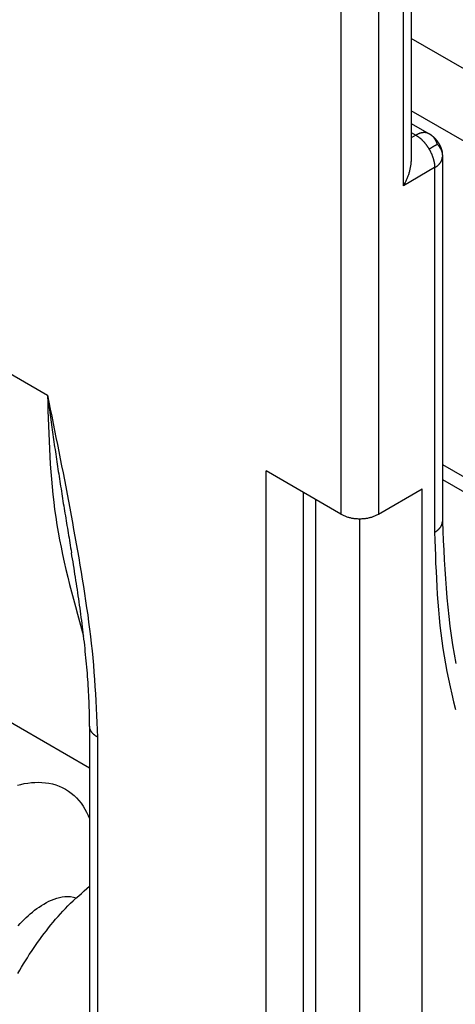
# Model space of a CAD drawing. Extents: x -4248 to -227, y 361 to 2735.
# Drawn here: x -1497 to -1492, y 562 to 573 of the extents above; entities that cross this region are included whole.
import ezdxf

# ---------------------------------------------------------------- set-up
doc = ezdxf.new("R2010")
doc.units = 0
doc.header["$MEASUREMENT"] = 0
doc.layers.get('0').update_dxf_attribs({"linetype": 'CONTINUOUS'})
doc.layers.add('1', color=7, linetype='CONTINUOUS')

# ---------------------------------------------------------------- blocks, each defined once
blk = doc.blocks.new('CM00600A06700_VITE_TSP_485', base_point=(-1495.144, 559.962))
at = {"color": 7, "linetype": 'Continuous'}
for points in [[(-1496.948, 564.581), (-1496.909, 564.59), (-1496.87, 564.599), (-1496.83, 564.605), (-1496.79, 564.61), (-1496.75, 564.613), (-1496.71, 564.614), (-1496.671, 564.612), (-1496.631, 564.609), (-1496.591, 564.603), (-1496.552, 564.595), (-1496.514, 564.584), (-1496.476, 564.57), (-1496.44, 564.554), (-1496.404, 564.535), (-1496.37, 564.514), (-1496.338, 564.491), (-1496.307, 564.465), (-1496.278, 564.437), (-1496.251, 564.408), (-1496.227, 564.377), (-1496.204, 564.344), (-1496.184, 564.31), (-1496.165, 564.275), (-1496.147, 564.239), (-1496.13, 564.203)], [(-1496.942, 562.452), (-1496.922, 562.488), (-1496.901, 562.524), (-1496.879, 562.56), (-1496.857, 562.595), (-1496.835, 562.63), (-1496.813, 562.665), (-1496.79, 562.699), (-1496.767, 562.734), (-1496.743, 562.768), (-1496.719, 562.802), (-1496.695, 562.835), (-1496.67, 562.869), (-1496.645, 562.902), (-1496.62, 562.935), (-1496.594, 562.968), (-1496.568, 563), (-1496.542, 563.032), (-1496.515, 563.064), (-1496.488, 563.095), (-1496.461, 563.126), (-1496.432, 563.157), (-1496.404, 563.187), (-1496.375, 563.216), (-1496.345, 563.246), (-1496.315, 563.274), (-1496.285, 563.302), (-1496.254, 563.33), (-1496.223, 563.358), (-1496.192, 563.386), (-1496.161, 563.413), (-1496.13, 563.44)], [(-1496.938, 562.992), (-1496.917, 563.015), (-1496.895, 563.038), (-1496.872, 563.061), (-1496.849, 563.083), (-1496.826, 563.104), (-1496.802, 563.125), (-1496.777, 563.146), (-1496.753, 563.166), (-1496.727, 563.185), (-1496.701, 563.203), (-1496.675, 563.221), (-1496.647, 563.237), (-1496.62, 563.253), (-1496.591, 563.268), (-1496.562, 563.281), (-1496.533, 563.293), (-1496.503, 563.303), (-1496.472, 563.311), (-1496.441, 563.318), (-1496.409, 563.322), (-1496.377, 563.323), (-1496.345, 563.321), (-1496.314, 563.315), (-1496.283, 563.306)]]:
    blk.add_lwpolyline(points, dxfattribs=at)
blk = doc.blocks.new('PX001462_GRUPPO_VITI_M_486', base_point=(-1495.144, 559.962))
blk.add_blockref('CM00600A06700_VITE_TSP_485', (-1495.144, 559.962))
blk = doc.blocks.new('CARCASSA_PORTA__494', base_point=(-1495.165, 587.866))
at = {"color": 1, "linetype": 'Continuous'}
for p, q in [((-1493.284, 596.467), (-1493.284, 567.645)), ((-1492.86, 596.467), (-1492.86, 567.645)), ((-1492.577, 571.36), (-1492.577, 593.079)), ((-1508.249, 575.713), (-1496.608, 568.992)), ((-1492.489, 571.962), (-1492.436, 571.931)), ((-1492.436, 571.931), (-1492.489, 571.9)), ((-1492.224, 571.564), (-1492.577, 571.36)), ((-1492.224, 571.564), (-1492.224, 567.441)), ((-1494.133, 559.112), (-1494.133, 568.135)), ((-1493.709, 559.112), (-1493.709, 567.89)), ((-1492.365, 553.07), (-1492.365, 567.931)), ((-1493.072, 553.07), (-1493.072, 567.594)), ((-1496.042, 565.125), (-1496.042, 560.215))]:
    blk.add_line(p, q, dxfattribs=at)
at = {"color": 7, "linetype": 'Continuous'}
for p, q in [((-1492.489, 593.028), (-1492.489, 571.655)), ((-1492.489, 572.064), (-1492.286, 571.946)), ((-1492.136, 571.686), (-1492.136, 567.563)), ((-1502.68, 568.558), (-1496.13, 564.776)), ((-1493.284, 567.645), (-1494.133, 568.135)), ((-1492.86, 567.645), (-1492.365, 567.931)), ((-1493.567, 559.194), (-1493.567, 567.808)), ((-1496.13, 565.248), (-1496.13, 560.337))]:
    blk.add_line(p, q, dxfattribs=at)
at = {"color": 1, "linetype": 'Continuous'}
for points in [[(-1492.286, 571.946), (-1492.289, 571.948), (-1492.292, 571.949), (-1492.295, 571.95), (-1492.298, 571.951), (-1492.301, 571.953), (-1492.304, 571.954), (-1492.307, 571.955), (-1492.31, 571.956), (-1492.313, 571.957), (-1492.316, 571.958), (-1492.32, 571.958), (-1492.323, 571.959), (-1492.326, 571.96), (-1492.329, 571.96), (-1492.333, 571.96), (-1492.336, 571.96), (-1492.339, 571.96), (-1492.342, 571.96), (-1492.346, 571.96), (-1492.349, 571.96), (-1492.352, 571.96), (-1492.356, 571.959), (-1492.359, 571.959), (-1492.362, 571.959), (-1492.366, 571.958), (-1492.369, 571.957), (-1492.372, 571.957), (-1492.375, 571.956), (-1492.378, 571.955), (-1492.382, 571.955), (-1492.385, 571.954), (-1492.388, 571.953), (-1492.391, 571.952), (-1492.394, 571.951), (-1492.397, 571.95), (-1492.4, 571.948), (-1492.403, 571.947), (-1492.406, 571.946), (-1492.409, 571.945), (-1492.412, 571.943), (-1492.415, 571.942), (-1492.418, 571.94), (-1492.421, 571.939), (-1492.424, 571.937), (-1492.427, 571.936), (-1492.43, 571.934), (-1492.433, 571.933), (-1492.436, 571.931)], [(-1492.436, 571.931), (-1492.432, 571.929), (-1492.428, 571.926), (-1492.424, 571.924), (-1492.42, 571.921), (-1492.417, 571.919), (-1492.413, 571.916), (-1492.409, 571.913), (-1492.405, 571.911), (-1492.402, 571.908), (-1492.398, 571.905), (-1492.394, 571.902), (-1492.391, 571.9), (-1492.387, 571.897), (-1492.384, 571.894), (-1492.38, 571.891), (-1492.377, 571.888), (-1492.373, 571.885), (-1492.37, 571.881), (-1492.367, 571.878), (-1492.363, 571.875), (-1492.36, 571.872), (-1492.357, 571.868), (-1492.354, 571.865), (-1492.351, 571.862), (-1492.348, 571.858), (-1492.345, 571.855), (-1492.341, 571.851), (-1492.338, 571.848), (-1492.336, 571.845), (-1492.333, 571.841), (-1492.33, 571.837), (-1492.327, 571.834), (-1492.324, 571.83), (-1492.321, 571.827), (-1492.318, 571.823), (-1492.316, 571.819), (-1492.313, 571.815), (-1492.311, 571.812), (-1492.308, 571.808), (-1492.305, 571.804), (-1492.303, 571.8), (-1492.3, 571.796), (-1492.298, 571.792), (-1492.295, 571.789), (-1492.293, 571.785), (-1492.291, 571.781), (-1492.288, 571.777), (-1492.286, 571.773)], [(-1492.192, 571.828), (-1492.193, 571.831), (-1492.194, 571.833), (-1492.195, 571.835), (-1492.195, 571.837), (-1492.196, 571.84), (-1492.197, 571.842), (-1492.198, 571.844), (-1492.199, 571.846), (-1492.2, 571.849), (-1492.201, 571.851), (-1492.202, 571.853), (-1492.203, 571.855), (-1492.204, 571.858), (-1492.205, 571.86), (-1492.206, 571.862), (-1492.207, 571.864), (-1492.208, 571.866), (-1492.209, 571.868), (-1492.21, 571.871), (-1492.212, 571.873), (-1492.213, 571.875), (-1492.214, 571.877), (-1492.215, 571.879), (-1492.217, 571.881), (-1492.218, 571.883), (-1492.219, 571.885), (-1492.22, 571.887), (-1492.222, 571.889), (-1492.223, 571.891), (-1492.225, 571.893), (-1492.226, 571.895), (-1492.228, 571.897), (-1492.229, 571.899), (-1492.23, 571.901), (-1492.232, 571.903), (-1492.234, 571.905), (-1492.235, 571.907), (-1492.237, 571.908), (-1492.238, 571.91), (-1492.24, 571.912), (-1492.242, 571.914), (-1492.243, 571.915), (-1492.245, 571.917), (-1492.247, 571.919), (-1492.249, 571.92), (-1492.251, 571.922), (-1492.252, 571.923), (-1492.254, 571.925)], [(-1492.192, 571.828), (-1492.194, 571.827), (-1492.196, 571.826), (-1492.198, 571.825), (-1492.2, 571.824), (-1492.202, 571.822), (-1492.204, 571.821), (-1492.205, 571.82), (-1492.207, 571.819), (-1492.209, 571.818), (-1492.211, 571.817), (-1492.213, 571.815), (-1492.215, 571.814), (-1492.217, 571.813), (-1492.219, 571.812), (-1492.221, 571.811), (-1492.223, 571.81), (-1492.225, 571.809), (-1492.227, 571.807), (-1492.229, 571.806), (-1492.231, 571.805), (-1492.233, 571.804), (-1492.235, 571.803), (-1492.237, 571.802), (-1492.239, 571.8), (-1492.241, 571.799), (-1492.243, 571.798), (-1492.245, 571.797), (-1492.247, 571.796), (-1492.248, 571.795), (-1492.25, 571.794), (-1492.252, 571.792), (-1492.254, 571.791), (-1492.256, 571.79), (-1492.258, 571.789), (-1492.26, 571.788), (-1492.262, 571.787), (-1492.264, 571.786), (-1492.266, 571.784), (-1492.268, 571.783), (-1492.27, 571.782), (-1492.272, 571.781), (-1492.274, 571.78), (-1492.276, 571.779), (-1492.278, 571.778), (-1492.28, 571.776), (-1492.282, 571.775), (-1492.284, 571.774), (-1492.286, 571.773)], [(-1492.286, 571.773), (-1492.284, 571.769), (-1492.281, 571.765), (-1492.279, 571.761), (-1492.277, 571.757), (-1492.275, 571.753), (-1492.273, 571.749), (-1492.271, 571.745), (-1492.269, 571.741), (-1492.267, 571.736), (-1492.265, 571.732), (-1492.263, 571.728), (-1492.261, 571.724), (-1492.259, 571.72), (-1492.257, 571.716), (-1492.255, 571.711), (-1492.254, 571.707), (-1492.252, 571.703), (-1492.25, 571.698), (-1492.249, 571.694), (-1492.247, 571.69), (-1492.246, 571.685), (-1492.244, 571.681), (-1492.243, 571.677), (-1492.241, 571.672), (-1492.24, 571.668), (-1492.239, 571.664), (-1492.237, 571.659), (-1492.236, 571.655), (-1492.235, 571.65), (-1492.234, 571.646), (-1492.233, 571.641), (-1492.232, 571.637), (-1492.231, 571.632), (-1492.23, 571.628), (-1492.229, 571.623), (-1492.228, 571.619), (-1492.228, 571.614), (-1492.227, 571.61), (-1492.227, 571.605), (-1492.226, 571.601), (-1492.226, 571.596), (-1492.225, 571.591), (-1492.225, 571.587), (-1492.225, 571.582), (-1492.224, 571.578), (-1492.224, 571.573), (-1492.224, 571.569), (-1492.224, 571.564)], [(-1492.192, 571.828), (-1492.19, 571.826), (-1492.188, 571.823), (-1492.186, 571.821), (-1492.184, 571.818), (-1492.182, 571.816), (-1492.18, 571.813), (-1492.178, 571.81), (-1492.176, 571.808), (-1492.174, 571.805), (-1492.172, 571.803), (-1492.17, 571.8), (-1492.168, 571.797), (-1492.167, 571.795), (-1492.165, 571.792), (-1492.163, 571.789), (-1492.161, 571.786), (-1492.16, 571.783), (-1492.158, 571.781), (-1492.157, 571.778), (-1492.155, 571.775), (-1492.154, 571.772), (-1492.152, 571.769), (-1492.151, 571.766), (-1492.15, 571.763), (-1492.148, 571.76), (-1492.147, 571.757), (-1492.146, 571.754), (-1492.145, 571.751), (-1492.144, 571.748), (-1492.143, 571.744), (-1492.142, 571.741), (-1492.141, 571.738), (-1492.14, 571.735), (-1492.14, 571.732), (-1492.139, 571.729), (-1492.139, 571.725), (-1492.138, 571.722), (-1492.138, 571.719), (-1492.137, 571.716), (-1492.137, 571.712), (-1492.137, 571.709), (-1492.136, 571.706), (-1492.136, 571.703), (-1492.136, 571.699), (-1492.136, 571.696), (-1492.136, 571.693), (-1492.136, 571.69), (-1492.136, 571.686)], [(-1492.224, 571.564), (-1492.221, 571.566), (-1492.218, 571.567), (-1492.215, 571.569), (-1492.213, 571.571), (-1492.21, 571.573), (-1492.207, 571.575), (-1492.204, 571.577), (-1492.202, 571.578), (-1492.199, 571.58), (-1492.196, 571.582), (-1492.194, 571.584), (-1492.191, 571.586), (-1492.189, 571.588), (-1492.186, 571.59), (-1492.184, 571.593), (-1492.181, 571.595), (-1492.179, 571.597), (-1492.176, 571.599), (-1492.174, 571.602), (-1492.172, 571.604), (-1492.17, 571.606), (-1492.167, 571.609), (-1492.165, 571.611), (-1492.163, 571.614), (-1492.161, 571.617), (-1492.159, 571.619), (-1492.157, 571.622), (-1492.155, 571.625), (-1492.154, 571.627), (-1492.152, 571.63), (-1492.15, 571.633), (-1492.149, 571.636), (-1492.147, 571.639), (-1492.146, 571.642), (-1492.145, 571.645), (-1492.143, 571.648), (-1492.142, 571.651), (-1492.141, 571.654), (-1492.141, 571.657), (-1492.14, 571.66), (-1492.139, 571.664), (-1492.139, 571.667), (-1492.138, 571.67), (-1492.137, 571.673), (-1492.137, 571.677), (-1492.137, 571.68), (-1492.136, 571.683), (-1492.136, 571.686)], [(-1496.608, 568.992), (-1496.591, 568.912), (-1496.575, 568.832), (-1496.559, 568.752), (-1496.543, 568.672), (-1496.527, 568.592), (-1496.511, 568.513), (-1496.495, 568.433), (-1496.479, 568.353), (-1496.463, 568.273), (-1496.447, 568.193), (-1496.431, 568.113), (-1496.416, 568.033), (-1496.4, 567.953), (-1496.385, 567.873), (-1496.37, 567.792), (-1496.355, 567.712), (-1496.34, 567.632), (-1496.325, 567.552), (-1496.311, 567.472), (-1496.296, 567.392), (-1496.282, 567.311), (-1496.268, 567.231), (-1496.254, 567.151), (-1496.24, 567.07), (-1496.227, 566.99), (-1496.214, 566.909), (-1496.201, 566.829), (-1496.188, 566.748), (-1496.175, 566.667), (-1496.164, 566.587), (-1496.152, 566.506), (-1496.141, 566.425), (-1496.13, 566.344), (-1496.121, 566.264), (-1496.111, 566.183), (-1496.103, 566.102), (-1496.095, 566.02), (-1496.088, 565.939), (-1496.081, 565.858), (-1496.075, 565.777), (-1496.07, 565.695), (-1496.065, 565.614), (-1496.061, 565.533), (-1496.057, 565.451), (-1496.053, 565.37), (-1496.049, 565.288), (-1496.045, 565.207), (-1496.042, 565.125)], [(-1496.608, 568.992), (-1496.604, 568.964), (-1496.6, 568.936), (-1496.597, 568.908), (-1496.593, 568.88), (-1496.589, 568.852), (-1496.586, 568.824), (-1496.582, 568.797), (-1496.578, 568.769), (-1496.574, 568.741), (-1496.57, 568.713), (-1496.567, 568.685), (-1496.563, 568.657), (-1496.559, 568.629), (-1496.555, 568.601), (-1496.551, 568.573), (-1496.547, 568.546), (-1496.543, 568.518), (-1496.539, 568.49), (-1496.535, 568.462), (-1496.531, 568.434), (-1496.526, 568.406), (-1496.522, 568.378), (-1496.518, 568.35), (-1496.514, 568.323), (-1496.51, 568.295), (-1496.506, 568.267), (-1496.502, 568.239), (-1496.497, 568.211), (-1496.493, 568.183), (-1496.489, 568.156), (-1496.485, 568.128), (-1496.48, 568.1), (-1496.476, 568.072), (-1496.472, 568.044), (-1496.467, 568.016), (-1496.463, 567.989), (-1496.459, 567.961), (-1496.454, 567.933), (-1496.45, 567.905), (-1496.445, 567.877), (-1496.441, 567.85), (-1496.436, 567.822), (-1496.432, 567.794), (-1496.428, 567.766), (-1496.423, 567.738), (-1496.419, 567.711), (-1496.414, 567.683), (-1496.409, 567.655), (-1496.405, 567.627), (-1496.4, 567.599), (-1496.396, 567.572), (-1496.391, 567.544), (-1496.387, 567.516), (-1496.382, 567.488), (-1496.377, 567.46), (-1496.373, 567.433), (-1496.368, 567.405), (-1496.363, 567.377), (-1496.359, 567.349), (-1496.354, 567.322), (-1496.349, 567.294), (-1496.345, 567.266), (-1496.34, 567.238), (-1496.335, 567.21)], [(-1496.608, 568.992), (-1496.605, 568.905), (-1496.602, 568.818), (-1496.6, 568.732), (-1496.597, 568.645), (-1496.593, 568.558), (-1496.59, 568.472), (-1496.585, 568.385), (-1496.581, 568.299), (-1496.575, 568.212), (-1496.569, 568.126), (-1496.562, 568.04), (-1496.555, 567.954), (-1496.546, 567.868), (-1496.536, 567.782), (-1496.526, 567.697), (-1496.514, 567.612), (-1496.501, 567.526), (-1496.486, 567.441), (-1496.471, 567.357), (-1496.454, 567.272), (-1496.436, 567.188), (-1496.418, 567.103), (-1496.398, 567.019), (-1496.378, 566.935), (-1496.357, 566.851), (-1496.335, 566.767), (-1496.313, 566.684), (-1496.29, 566.6), (-1496.268, 566.516), (-1496.244, 566.433), (-1496.221, 566.349), (-1496.198, 566.265)], [(-1492.224, 567.441), (-1492.222, 567.442), (-1492.22, 567.443), (-1492.219, 567.444), (-1492.217, 567.445), (-1492.215, 567.446), (-1492.213, 567.447), (-1492.212, 567.448), (-1492.21, 567.449), (-1492.209, 567.45), (-1492.207, 567.451), (-1492.205, 567.452), (-1492.204, 567.453), (-1492.202, 567.454), (-1492.2, 567.456), (-1492.199, 567.457), (-1492.197, 567.458), (-1492.196, 567.459), (-1492.194, 567.46), (-1492.193, 567.462), (-1492.191, 567.463), (-1492.19, 567.464), (-1492.188, 567.465), (-1492.187, 567.467), (-1492.185, 567.468), (-1492.184, 567.469), (-1492.182, 567.471), (-1492.181, 567.472), (-1492.179, 567.473), (-1492.178, 567.475), (-1492.176, 567.476), (-1492.175, 567.477), (-1492.174, 567.479), (-1492.172, 567.48), (-1492.171, 567.482), (-1492.17, 567.483), (-1492.168, 567.485), (-1492.167, 567.486), (-1492.166, 567.488), (-1492.164, 567.489), (-1492.163, 567.491), (-1492.162, 567.492), (-1492.161, 567.494), (-1492.16, 567.495), (-1492.158, 567.497), (-1492.157, 567.499), (-1492.156, 567.5), (-1492.155, 567.502), (-1492.154, 567.504), (-1492.153, 567.505), (-1492.152, 567.507), (-1492.151, 567.509), (-1492.15, 567.51), (-1492.149, 567.512), (-1492.148, 567.514), (-1492.147, 567.516), (-1492.146, 567.517), (-1492.146, 567.519), (-1492.145, 567.521), (-1492.144, 567.523), (-1492.143, 567.525), (-1492.143, 567.526), (-1492.142, 567.528), (-1492.141, 567.53), (-1492.141, 567.532), (-1492.14, 567.534), (-1492.139, 567.536), (-1492.139, 567.538), (-1492.138, 567.54), (-1492.138, 567.542), (-1492.138, 567.543), (-1492.137, 567.545), (-1492.137, 567.547), (-1492.137, 567.549), (-1492.137, 567.551), (-1492.136, 567.553), (-1492.136, 567.555), (-1492.136, 567.557), (-1492.136, 567.559), (-1492.136, 567.561), (-1492.136, 567.563)], [(-1492.224, 567.441), (-1492.221, 567.353), (-1492.218, 567.265), (-1492.215, 567.177), (-1492.212, 567.089), (-1492.208, 567.001), (-1492.204, 566.913), (-1492.199, 566.826), (-1492.194, 566.738), (-1492.187, 566.65), (-1492.18, 566.563), (-1492.172, 566.475), (-1492.163, 566.388), (-1492.153, 566.301), (-1492.142, 566.214), (-1492.129, 566.127), (-1492.115, 566.04), (-1492.1, 565.953), (-1492.084, 565.867), (-1492.067, 565.78), (-1492.049, 565.694), (-1492.03, 565.609), (-1492.009, 565.523), (-1491.988, 565.438)], [(-1496.042, 565.125), (-1496.044, 565.126), (-1496.045, 565.127), (-1496.047, 565.128), (-1496.049, 565.129), (-1496.05, 565.13), (-1496.052, 565.131), (-1496.054, 565.132), (-1496.055, 565.133), (-1496.057, 565.135), (-1496.059, 565.136), (-1496.06, 565.137), (-1496.062, 565.138), (-1496.064, 565.139), (-1496.065, 565.14), (-1496.067, 565.141), (-1496.068, 565.142), (-1496.07, 565.144), (-1496.071, 565.145), (-1496.073, 565.146), (-1496.074, 565.147), (-1496.076, 565.149), (-1496.078, 565.15), (-1496.079, 565.151), (-1496.081, 565.152), (-1496.082, 565.154), (-1496.083, 565.155), (-1496.085, 565.156), (-1496.086, 565.158), (-1496.088, 565.159), (-1496.089, 565.161), (-1496.091, 565.162), (-1496.092, 565.163), (-1496.093, 565.165), (-1496.095, 565.166), (-1496.096, 565.168), (-1496.097, 565.169), (-1496.099, 565.171), (-1496.1, 565.172), (-1496.101, 565.174), (-1496.102, 565.175), (-1496.104, 565.177), (-1496.105, 565.178), (-1496.106, 565.18), (-1496.107, 565.181), (-1496.108, 565.183), (-1496.109, 565.185), (-1496.11, 565.186), (-1496.112, 565.188), (-1496.113, 565.19), (-1496.114, 565.191), (-1496.115, 565.193), (-1496.116, 565.195), (-1496.116, 565.197), (-1496.117, 565.198), (-1496.118, 565.2), (-1496.119, 565.202), (-1496.12, 565.204), (-1496.121, 565.205), (-1496.122, 565.207), (-1496.122, 565.209), (-1496.123, 565.211), (-1496.124, 565.213), (-1496.124, 565.215), (-1496.125, 565.217), (-1496.126, 565.218), (-1496.126, 565.22), (-1496.127, 565.222), (-1496.127, 565.224), (-1496.128, 565.226), (-1496.128, 565.228), (-1496.128, 565.23), (-1496.129, 565.232), (-1496.129, 565.234), (-1496.129, 565.236), (-1496.129, 565.238), (-1496.129, 565.24), (-1496.129, 565.242), (-1496.13, 565.244), (-1496.13, 565.246), (-1496.13, 565.248)]]:
    blk.add_lwpolyline(points, dxfattribs=at)
at = {"color": 7, "linetype": 'Continuous'}
for points in [[(-1492.254, 571.925), (-1492.255, 571.926), (-1492.256, 571.926), (-1492.257, 571.927), (-1492.258, 571.928), (-1492.259, 571.929), (-1492.26, 571.929), (-1492.261, 571.93), (-1492.262, 571.931), (-1492.263, 571.931), (-1492.264, 571.932), (-1492.265, 571.933), (-1492.266, 571.934), (-1492.267, 571.934), (-1492.268, 571.935), (-1492.269, 571.936), (-1492.27, 571.936), (-1492.271, 571.937), (-1492.272, 571.938), (-1492.273, 571.938), (-1492.274, 571.939), (-1492.275, 571.939), (-1492.276, 571.94), (-1492.277, 571.941), (-1492.278, 571.941), (-1492.279, 571.942), (-1492.28, 571.943), (-1492.281, 571.943), (-1492.282, 571.944), (-1492.283, 571.944), (-1492.284, 571.945), (-1492.285, 571.946), (-1492.286, 571.946)], [(-1492.254, 571.925), (-1492.251, 571.923), (-1492.249, 571.921), (-1492.246, 571.919), (-1492.243, 571.917), (-1492.24, 571.915), (-1492.238, 571.912), (-1492.235, 571.91), (-1492.233, 571.908), (-1492.23, 571.905), (-1492.228, 571.903), (-1492.225, 571.901), (-1492.223, 571.898), (-1492.221, 571.896), (-1492.218, 571.893), (-1492.216, 571.89), (-1492.214, 571.888), (-1492.211, 571.885), (-1492.209, 571.883), (-1492.207, 571.88), (-1492.205, 571.877), (-1492.202, 571.875), (-1492.2, 571.872), (-1492.198, 571.869), (-1492.196, 571.866), (-1492.194, 571.864), (-1492.192, 571.861), (-1492.19, 571.858), (-1492.188, 571.855), (-1492.186, 571.852), (-1492.184, 571.849), (-1492.182, 571.846), (-1492.18, 571.844), (-1492.179, 571.841), (-1492.177, 571.838), (-1492.175, 571.835), (-1492.173, 571.832), (-1492.172, 571.829), (-1492.17, 571.826), (-1492.168, 571.823), (-1492.167, 571.82), (-1492.165, 571.817), (-1492.163, 571.814), (-1492.162, 571.81), (-1492.16, 571.807), (-1492.159, 571.804), (-1492.157, 571.801), (-1492.156, 571.798), (-1492.155, 571.795), (-1492.153, 571.791), (-1492.152, 571.788), (-1492.151, 571.785), (-1492.15, 571.782), (-1492.149, 571.778), (-1492.148, 571.775), (-1492.147, 571.772), (-1492.146, 571.769), (-1492.145, 571.765), (-1492.144, 571.762), (-1492.143, 571.758), (-1492.142, 571.755), (-1492.141, 571.752), (-1492.141, 571.748), (-1492.14, 571.745), (-1492.14, 571.742), (-1492.139, 571.738), (-1492.139, 571.735), (-1492.138, 571.731), (-1492.138, 571.728), (-1492.137, 571.724), (-1492.137, 571.721), (-1492.137, 571.718), (-1492.137, 571.714), (-1492.137, 571.711), (-1492.136, 571.707), (-1492.136, 571.704), (-1492.136, 571.7), (-1492.136, 571.697), (-1492.136, 571.693), (-1492.136, 571.69), (-1492.136, 571.686)], [(-1492.489, 571.655), (-1492.49, 571.646), (-1492.491, 571.636), (-1492.492, 571.626), (-1492.493, 571.616), (-1492.494, 571.607), (-1492.495, 571.597), (-1492.497, 571.587), (-1492.498, 571.578), (-1492.5, 571.568), (-1492.501, 571.559), (-1492.503, 571.549), (-1492.505, 571.54), (-1492.507, 571.53), (-1492.509, 571.521), (-1492.512, 571.511), (-1492.514, 571.502), (-1492.517, 571.493), (-1492.52, 571.484), (-1492.524, 571.475), (-1492.527, 571.466), (-1492.531, 571.457), (-1492.534, 571.448), (-1492.538, 571.439), (-1492.542, 571.43), (-1492.546, 571.421), (-1492.551, 571.412), (-1492.555, 571.404), (-1492.559, 571.395), (-1492.564, 571.386), (-1492.568, 571.377), (-1492.573, 571.369), (-1492.577, 571.36)], [(-1493.284, 567.645), (-1493.276, 567.641), (-1493.267, 567.637), (-1493.259, 567.634), (-1493.251, 567.63), (-1493.242, 567.626), (-1493.234, 567.623), (-1493.225, 567.62), (-1493.216, 567.616), (-1493.208, 567.613), (-1493.199, 567.611), (-1493.19, 567.608), (-1493.181, 567.606), (-1493.173, 567.604), (-1493.164, 567.602), (-1493.155, 567.6), (-1493.146, 567.599), (-1493.137, 567.598), (-1493.127, 567.597), (-1493.118, 567.596), (-1493.109, 567.595), (-1493.1, 567.595), (-1493.091, 567.594), (-1493.081, 567.594), (-1493.072, 567.594), (-1493.063, 567.594), (-1493.054, 567.594), (-1493.044, 567.595), (-1493.035, 567.595), (-1493.026, 567.596), (-1493.017, 567.597), (-1493.008, 567.598), (-1492.999, 567.599), (-1492.99, 567.6), (-1492.981, 567.602), (-1492.972, 567.604), (-1492.963, 567.606), (-1492.954, 567.608), (-1492.945, 567.611), (-1492.936, 567.613), (-1492.928, 567.616), (-1492.919, 567.62), (-1492.911, 567.623), (-1492.902, 567.626), (-1492.894, 567.63), (-1492.885, 567.634), (-1492.877, 567.637), (-1492.868, 567.641), (-1492.86, 567.645)], [(-1492.136, 567.563), (-1492.131, 567.455), (-1492.126, 567.347), (-1492.121, 567.239), (-1492.115, 567.131), (-1492.109, 567.024), (-1492.102, 566.916), (-1492.094, 566.808), (-1492.085, 566.701), (-1492.076, 566.594), (-1492.064, 566.487), (-1492.052, 566.38), (-1492.037, 566.274), (-1492.021, 566.167), (-1492.004, 566.061), (-1491.984, 565.956)], [(-1496.13, 565.248), (-1496.13, 565.283), (-1496.131, 565.318), (-1496.132, 565.353), (-1496.132, 565.389), (-1496.133, 565.424), (-1496.134, 565.459), (-1496.135, 565.495), (-1496.137, 565.53), (-1496.138, 565.565), (-1496.14, 565.6), (-1496.141, 565.635), (-1496.143, 565.671), (-1496.146, 565.706), (-1496.148, 565.741), (-1496.15, 565.776), (-1496.153, 565.811), (-1496.156, 565.847), (-1496.159, 565.882), (-1496.162, 565.917), (-1496.165, 565.952), (-1496.168, 565.987), (-1496.172, 566.022), (-1496.175, 566.057), (-1496.179, 566.093), (-1496.182, 566.128), (-1496.186, 566.163), (-1496.19, 566.198), (-1496.194, 566.233), (-1496.198, 566.268), (-1496.202, 566.303), (-1496.206, 566.338), (-1496.211, 566.373), (-1496.215, 566.408), (-1496.219, 566.443), (-1496.224, 566.478), (-1496.229, 566.513), (-1496.233, 566.548), (-1496.238, 566.583), (-1496.243, 566.618), (-1496.248, 566.653), (-1496.253, 566.688), (-1496.258, 566.723), (-1496.264, 566.757), (-1496.269, 566.792), (-1496.274, 566.827), (-1496.28, 566.862), (-1496.285, 566.897), (-1496.291, 566.932), (-1496.296, 566.967), (-1496.302, 567.001), (-1496.307, 567.036), (-1496.313, 567.071), (-1496.318, 567.106), (-1496.324, 567.141), (-1496.33, 567.176), (-1496.335, 567.21)]]:
    blk.add_lwpolyline(points, dxfattribs=at)
blk = doc.blocks.new('PD00800A07500_CARCASSA_495', base_point=(-1495.165, 587.866))
blk.add_blockref('CARCASSA_PORTA__494', (-1495.165, 587.866))
blk = doc.blocks.new('CORPO_PORTA__524', base_point=(-1484.041, 587.899))
at = {"color": 1, "linetype": 'Continuous'}
for p, q in [((-1490.951, 572.135), (-1492.489, 573.024)), ((-1491.304, 571.523), (-1492.489, 572.207)), ((-1492.136, 568.206), (-1491.304, 567.726))]:
    blk.add_line(p, q, dxfattribs=at)
at = {"color": 7, "linetype": 'Continuous'}
blk.add_line((-1492.136, 568.037), (-1491.201, 567.498), dxfattribs=at)
blk = doc.blocks.new('PD00700A15800_CORPO_RE_525', base_point=(-1484.041, 587.899))
blk.add_blockref('CORPO_PORTA__524', (-1484.041, 587.899))
blk = doc.blocks.new('GFS0034A00400_GRUPPO_B_526', base_point=(-1472.963, 592.627))
blk.add_blockref('PD00700A15800_CORPO_RE_525', (-1484.041, 587.899))
blk = doc.blocks.new('GFS0034A00500_GRUPPO_B_527', base_point=(-1472.963, 592.627))
blk.add_blockref('GFS0034A00400_GRUPPO_B_526', (-1472.963, 592.627))
blk = doc.blocks.new('GFS0034A00600_GRUPPO_C_528', base_point=(-1472.963, 592.627))
blk.add_blockref('GFS0034A00500_GRUPPO_B_527', (-1472.963, 592.627))
blk = doc.blocks.new('GFS0034A00800_GRUPPO_C_529', base_point=(-1471.688, 602.289))
blk.add_blockref('GFS0034A00600_GRUPPO_C_528', (-1472.963, 592.627))
blk = doc.blocks.new('GFS0034A00900_GRUPPO_C_530', base_point=(-1482.078, 595.085))
for name, p in [('GFS0034A00800_GRUPPO_C_529', (-1471.688, 602.289)), ('PD00800A07500_CARCASSA_495', (-1495.165, 587.866))]:
    blk.add_blockref(name, p)
blk = doc.blocks.new('00S0034A00100_CERN_COM_534', base_point=(-1455.055, 581.784))
for name, p in [('GFS0034A00900_GRUPPO_C_530', (-1482.078, 595.085)), ('PX001462_GRUPPO_VITI_M_486', (-1495.144, 559.962))]:
    blk.add_blockref(name, p)
blk = doc.blocks.new('TKKZ0TEC19800_TECNICO__535', base_point=(-1455.055, 581.784))
blk.add_blockref('00S0034A00100_CERN_COM_534', (-1455.055, 581.784))
blk = doc.blocks.new('GEN5', base_point=(-1439.811, 609.277))
blk.add_blockref('TKKZ0TEC19800_TECNICO__535', (-1455.055, 581.784))
blk = doc.blocks.new('1', base_point=(-2257.562, 1548.23))
blk.add_blockref('GEN5', (-1439.811, 609.277))

msp = doc.modelspace()

# ---------------------------------------------------------------- block references
at = {"layer": '1'}
msp.add_blockref('1', (-2257.562, 1548.23), dxfattribs=at)

doc.saveas('drawing.dxf')
